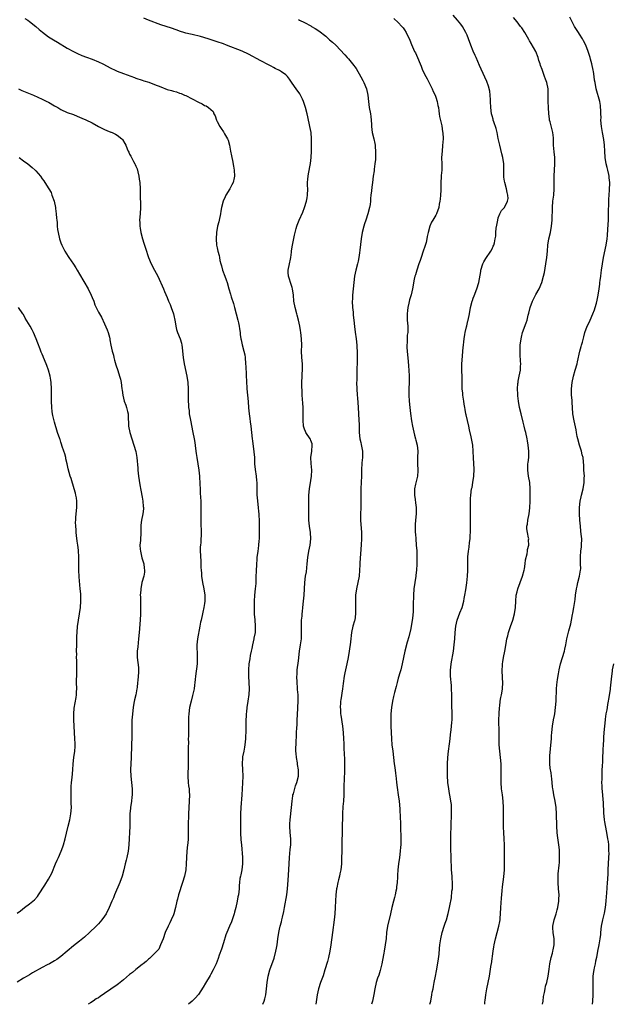
# Model space of a CAD drawing. Units: inches. Extents: x 2628000 to 2631000, y 1449000 to 1452000.
# Drawn here: x 2628632 to 2628822, y 1449000 to 1449315 of the extents above; entities that cross this region are included whole.
import ezdxf

# ---------------------------------------------------------------- set-up
doc = ezdxf.new("R2010")
doc.units = ezdxf.units.IN
doc.header["$MEASUREMENT"] = 0
doc.layers.add('LD26281449_10ft', color=80, linetype='Continuous')

msp = doc.modelspace()

# ---------------------------------------------------------------- linework, layer by layer
at = {"layer": 'LD26281449_10ft'}
for points, elevation in [([(2628633.5, 1449315.5), (2628634.37, 1449315), (2628635, 1449314.57), (2628637, 1449312.94), (2628638.02, 1449312.02), (2628639.09, 1449311.09), (2628641, 1449309.69), (2628642.64, 1449308.64), (2628643.91, 1449307.91), (2628647, 1449306.06), (2628649, 1449304.96), (2628650.32, 1449304.32), (2628651.72, 1449303.72), (2628653.17, 1449303.17), (2628655, 1449302.5), (2628657, 1449301.66), (2628658.41, 1449301), (2628661, 1449299.66), (2628662.38, 1449299), (2628663, 1449298.71), (2628665, 1449297.88), (2628668.59, 1449296.59), (2628669, 1449296.43), (2628671, 1449295.73), (2628671.57, 1449295.57), (2628673.1, 1449295.1), (2628675, 1449294.43), (2628677, 1449293.59), (2628679, 1449292.82), (2628680.43, 1449292.43), (2628681, 1449292.21), (2628682.02, 1449292.02), (2628683, 1449291.61), (2628683.5, 1449291.5), (2628684.59, 1449291), (2628685, 1449290.84), (2628687, 1449289.82), (2628689, 1449288.71), (2628690.17, 1449288.17), (2628691, 1449287.67), (2628691.52, 1449287.52), (2628692.29, 1449287), (2628693.75, 1449285.75), (2628694, 1449285), (2628694.38, 1449284.38), (2628694.81, 1449283), (2628695, 1449282.6), (2628695.84, 1449281), (2628696.28, 1449280.28), (2628697, 1449279.23), (2628697.19, 1449279), (2628697.38, 1449278.62), (2628698.33, 1449277), (2628698.53, 1449276.53), (2628698.91, 1449275), (2628699.32, 1449273), (2628699.59, 1449271.59), (2628699.73, 1449271), (2628699.91, 1449270.09), (2628700.23, 1449268.23), (2628700.47, 1449267), (2628700.6, 1449265), (2628700.48, 1449264.48), (2628700.09, 1449263), (2628699.69, 1449262.31), (2628699.04, 1449261), (2628697.82, 1449259), (2628697.53, 1449258.47), (2628696.98, 1449257.02), (2628696.45, 1449255), (2628696.17, 1449253.83), (2628696.03, 1449253), (2628695.61, 1449251), (2628695.53, 1449250.47), (2628695.16, 1449249), (2628694.8, 1449247), (2628694.67, 1449245), (2628694.82, 1449243), (2628695, 1449242.13), (2628695.26, 1449241), (2628695.66, 1449239.66), (2628695.75, 1449239), (2628695.91, 1449238.09), (2628696.18, 1449237), (2628696.38, 1449236.38), (2628696.74, 1449235), (2628697.5, 1449233), (2628697.9, 1449231.9), (2628698.18, 1449231), (2628698.77, 1449229), (2628699.31, 1449227.31), (2628699.52, 1449226.48), (2628700.28, 1449224.28), (2628700.6, 1449223), (2628701.65, 1449219), (2628701.87, 1449218.13), (2628702.1, 1449217), (2628702.17, 1449216.17), (2628702.4, 1449215), (2628702.41, 1449214.41), (2628702.62, 1449213), (2628702.65, 1449212.65), (2628703.02, 1449211.02), (2628703.6, 1449209), (2628703.85, 1449207.85), (2628703.97, 1449207), (2628704.12, 1449205), (2628704.14, 1449204.14), (2628704.39, 1449199), (2628704.51, 1449197.49), (2628704.53, 1449197), (2628704.91, 1449192.91), (2628705.05, 1449190.95), (2628705.23, 1449189), (2628705.45, 1449187.45), (2628705.56, 1449186.44), (2628705.76, 1449185), (2628706.22, 1449181), (2628706.33, 1449180.33), (2628706.8, 1449176.8), (2628706.92, 1449175), (2628706.99, 1449172.99), (2628707.15, 1449171.15), (2628707.49, 1449169), (2628707.63, 1449167.63), (2628707.72, 1449167), (2628707.7, 1449166.3), (2628707.74, 1449163.74), (2628707.72, 1449163), (2628707.78, 1449162.22), (2628707.89, 1449161), (2628708.14, 1449159), (2628708.25, 1449157.75), (2628708.35, 1449157), (2628708.4, 1449156.4), (2628708.44, 1449155), (2628708.47, 1449153), (2628708.45, 1449152.45), (2628708.47, 1449151), (2628708.46, 1449149.54), (2628708.42, 1449149), (2628708.34, 1449148.34), (2628708.27, 1449147), (2628708.13, 1449145.87), (2628708.01, 1449145), (2628707.76, 1449143), (2628707.7, 1449142.3), (2628707.61, 1449141), (2628707.47, 1449138.53), (2628707.44, 1449137), (2628707.43, 1449135.43), (2628707.39, 1449135), (2628707.34, 1449134.66), (2628707.2, 1449133), (2628706.95, 1449131), (2628706.83, 1449129), (2628706.82, 1449127), (2628706.9, 1449124.9), (2628707.08, 1449123.08), (2628707.22, 1449121), (2628707.14, 1449119.14), (2628707.13, 1449119), (2628706.8, 1449117.2), (2628706.77, 1449117), (2628706.31, 1449115), (2628706.12, 1449113.88), (2628705.89, 1449113), (2628705.62, 1449111.62), (2628705.43, 1449110.57), (2628705.18, 1449109), (2628705.01, 1449107), (2628705.05, 1449105), (2628705.18, 1449103), (2628705.22, 1449101), (2628705.11, 1449099.11), (2628704.85, 1449097), (2628704.55, 1449095), (2628704.4, 1449093.6), (2628704.32, 1449093), (2628704.27, 1449092.27), (2628704.24, 1449091), (2628704.22, 1449088.22), (2628704.16, 1449087), (2628704.08, 1449085.92), (2628704.05, 1449085), (2628703.85, 1449083), (2628703.74, 1449082.26), (2628703.5, 1449081), (2628703.17, 1449079.17), (2628703.13, 1449078.87), (2628703.05, 1449077), (2628703.15, 1449075.15), (2628703.2, 1449073), (2628703.11, 1449070.89), (2628702.86, 1449067), (2628702.57, 1449063), (2628702.49, 1449061), (2628702.46, 1449059), (2628702.46, 1449057), (2628702.49, 1449055), (2628702.53, 1449054.53), (2628702.6, 1449053), (2628702.64, 1449052.64), (2628702.76, 1449051), (2628703.14, 1449047), (2628703.16, 1449045), (2628702.9, 1449043), (2628702.61, 1449041.39), (2628702.48, 1449041), (2628702.3, 1449040.3), (2628702.18, 1449039), (2628702.04, 1449038.04), (2628702.08, 1449037), (2628701.96, 1449035.96), (2628701.87, 1449035), (2628701.64, 1449034.36), (2628701.4, 1449033), (2628700.94, 1449031), (2628700.52, 1449029.48), (2628700.44, 1449029), (2628699.8, 1449027), (2628699.58, 1449026.42), (2628699, 1449025), (2628698.13, 1449023), (2628697.8, 1449022.2), (2628697, 1449019.67), (2628696.38, 1449017.62), (2628695.68, 1449015.68), (2628695.36, 1449014.64), (2628694.7, 1449013), (2628693.74, 1449011), (2628693, 1449009.68), (2628692.77, 1449009.23), (2628691.25, 1449006.75), (2628690.52, 1449005.48), (2628689, 1449003.11), (2628688.02, 1449001.98), (2628687, 1449001), (2628685.85, 1449000)], 10220), ([(2628709.66, 1449000), (2628710.02, 1449001), (2628710.23, 1449001.77), (2628710.55, 1449003), (2628710.81, 1449005), (2628711.01, 1449007), (2628711.34, 1449009), (2628711.9, 1449011), (2628713.21, 1449014.79), (2628713.81, 1449017), (2628714.02, 1449017.98), (2628714.2, 1449019), (2628714.47, 1449021), (2628714.78, 1449023), (2628715, 1449024.08), (2628715.22, 1449025), (2628715.61, 1449026.39), (2628715.74, 1449027), (2628715.91, 1449027.91), (2628716.32, 1449029.68), (2628716.53, 1449031), (2628717.27, 1449035), (2628717.52, 1449037), (2628717.7, 1449039.7), (2628717.95, 1449043), (2628718.15, 1449047), (2628718.3, 1449048.3), (2628718.41, 1449049.59), (2628718.6, 1449051), (2628718.59, 1449053), (2628718.37, 1449055), (2628718.24, 1449057), (2628718.29, 1449057.71), (2628718.33, 1449059), (2628718.8, 1449063), (2628718.99, 1449065.01), (2628719.22, 1449066.77), (2628719.27, 1449067), (2628719.41, 1449067.41), (2628720.05, 1449069.95), (2628720.5, 1449071), (2628721, 1449073), (2628721.05, 1449075), (2628720.74, 1449076.74), (2628720.71, 1449077.29), (2628720.38, 1449079), (2628720.25, 1449080.25), (2628720.24, 1449081), (2628720.31, 1449084.31), (2628720.38, 1449085.62), (2628720.42, 1449087), (2628720.48, 1449088.48), (2628720.58, 1449089.42), (2628720.64, 1449091), (2628720.68, 1449092.68), (2628720.91, 1449097.09), (2628720.91, 1449099), (2628720.78, 1449100.78), (2628720.76, 1449101.24), (2628720.62, 1449103), (2628720.56, 1449105), (2628720.58, 1449105.42), (2628720.67, 1449107), (2628721, 1449109.96), (2628721.4, 1449113), (2628721.72, 1449115), (2628721.96, 1449117), (2628722.06, 1449120.06), (2628721.99, 1449122.01), (2628722.05, 1449123), (2628722.19, 1449124.19), (2628722.23, 1449125), (2628722.31, 1449125.69), (2628722.48, 1449127), (2628722.68, 1449129), (2628722.82, 1449131), (2628723.04, 1449135.04), (2628723.28, 1449137), (2628723.56, 1449138.44), (2628723.68, 1449139.68), (2628723.83, 1449141), (2628724, 1449143), (2628724.33, 1449145), (2628724.77, 1449147), (2628725.01, 1449149), (2628724.89, 1449151), (2628724.59, 1449153), (2628724.4, 1449155), (2628724.38, 1449156.38), (2628724.31, 1449157.69), (2628724.35, 1449160.35), (2628724.33, 1449161), (2628724.32, 1449161.68), (2628724.39, 1449163), (2628724.58, 1449165), (2628725, 1449167.69), (2628725.19, 1449169), (2628725.27, 1449171), (2628725.07, 1449173.07), (2628725.02, 1449175), (2628725.36, 1449177), (2628725.47, 1449179), (2628725.38, 1449179.38), (2628725, 1449180.46), (2628724.84, 1449180.84), (2628724.76, 1449181), (2628723.44, 1449183), (2628723.3, 1449183.3), (2628723, 1449184.08), (2628722.76, 1449184.76), (2628722.7, 1449185), (2628722.52, 1449187), (2628722.53, 1449188.53), (2628722.5, 1449189.5), (2628722.49, 1449191), (2628722.42, 1449192.42), (2628722.32, 1449193.68), (2628722.25, 1449195), (2628722.22, 1449196.22), (2628722.15, 1449197.85), (2628722.14, 1449199), (2628722.18, 1449201), (2628722.24, 1449201.76), (2628722.3, 1449203), (2628722.29, 1449204.29), (2628722.3, 1449205), (2628722.15, 1449207), (2628722.05, 1449209), (2628722.08, 1449211), (2628722.05, 1449213), (2628721.8, 1449215), (2628721.66, 1449215.66), (2628721.44, 1449217), (2628721.07, 1449218.93), (2628720.61, 1449220.61), (2628720.53, 1449221), (2628719.94, 1449223), (2628719.57, 1449225), (2628719.44, 1449227), (2628719.14, 1449229), (2628719, 1449229.45), (2628718.45, 1449231), (2628718.12, 1449232.12), (2628717.81, 1449233), (2628717.73, 1449234.27), (2628717.72, 1449235), (2628718.16, 1449237), (2628718.45, 1449238.45), (2628718.59, 1449239), (2628718.76, 1449240.76), (2628718.83, 1449241.17), (2628719.08, 1449243), (2628719.79, 1449246.21), (2628720.33, 1449248.33), (2628720.47, 1449249), (2628720.58, 1449249.42), (2628721.21, 1449251), (2628722.42, 1449253.58), (2628723.02, 1449254.98), (2628723.65, 1449257), (2628723.86, 1449258.14), (2628723.98, 1449259), (2628724, 1449261), (2628723.95, 1449262.05), (2628723.95, 1449263), (2628724.06, 1449264.06), (2628724.11, 1449265), (2628724.23, 1449265.77), (2628724.92, 1449269.08), (2628725.14, 1449271), (2628725.18, 1449273), (2628725.18, 1449275.18), (2628725.21, 1449277), (2628725.08, 1449279), (2628724.69, 1449281), (2628724.01, 1449284.01), (2628723.82, 1449285), (2628723.31, 1449287), (2628723, 1449288.02), (2628722.64, 1449289), (2628722.3, 1449289.7), (2628721.72, 1449291), (2628721.45, 1449291.45), (2628720.34, 1449293), (2628719, 1449294.78), (2628718.15, 1449296.15), (2628717.49, 1449297), (2628717, 1449297.5), (2628715.57, 1449298.43), (2628715, 1449298.83), (2628713.55, 1449299.55), (2628713, 1449299.84), (2628712.26, 1449300.26), (2628710.77, 1449301), (2628709.67, 1449301.67), (2628709, 1449301.99), (2628705, 1449304.08), (2628703, 1449305.02), (2628698.05, 1449307), (2628697, 1449307.39), (2628695, 1449308.07), (2628692.09, 1449309), (2628689.71, 1449309.71), (2628687, 1449310.36), (2628686.46, 1449310.46), (2628685, 1449310.82), (2628684.34, 1449311), (2628683.31, 1449311.31), (2628681.84, 1449311.84), (2628680.38, 1449312.38), (2628677, 1449313.51), (2628673.01, 1449315), (2628671.58, 1449315.58)], 10210), ([(2628721, 1449315.21), (2628721.39, 1449315), (2628723, 1449314.23), (2628725, 1449313.12), (2628725.18, 1449313), (2628726.35, 1449312.35), (2628727.57, 1449311.57), (2628729.83, 1449309.83), (2628731, 1449308.73), (2628731.97, 1449307.97), (2628733, 1449306.95), (2628735.9, 1449303.9), (2628736.65, 1449303), (2628737, 1449302.62), (2628738.35, 1449301), (2628739.47, 1449299.47), (2628741, 1449296.88), (2628741.67, 1449295.67), (2628742.01, 1449295), (2628742.84, 1449293), (2628743.26, 1449291), (2628743.44, 1449289), (2628743.69, 1449287), (2628744.06, 1449285), (2628744.16, 1449284.16), (2628744.33, 1449283), (2628744.41, 1449281.59), (2628744.41, 1449281), (2628744.64, 1449279), (2628745.17, 1449277), (2628745.53, 1449275.53), (2628745.58, 1449275), (2628745.59, 1449274.41), (2628745.7, 1449273), (2628745.66, 1449270.34), (2628745.51, 1449269), (2628745.24, 1449267.24), (2628745.22, 1449266.78), (2628744.95, 1449265), (2628744.71, 1449263), (2628744.49, 1449261.51), (2628744.39, 1449260.39), (2628744.21, 1449259), (2628744.11, 1449257.89), (2628744.06, 1449257), (2628743.95, 1449255.95), (2628743.8, 1449255), (2628743.28, 1449253), (2628742.6, 1449251), (2628742.21, 1449249.79), (2628741.93, 1449249), (2628741.43, 1449247), (2628741.11, 1449245), (2628740.64, 1449241.36), (2628740.56, 1449240.56), (2628740.34, 1449239), (2628740.1, 1449237.9), (2628739.93, 1449237), (2628739.41, 1449235), (2628739.01, 1449233), (2628738.36, 1449227), (2628738.28, 1449225.72), (2628738.26, 1449225), (2628738.34, 1449223), (2628738.51, 1449221.49), (2628738.59, 1449220.59), (2628738.76, 1449219), (2628738.95, 1449216.95), (2628739.17, 1449215.17), (2628739.51, 1449213), (2628739.73, 1449211), (2628739.74, 1449210.26), (2628739.79, 1449209), (2628739.68, 1449199.68), (2628739.66, 1449199), (2628739.68, 1449197), (2628739.79, 1449195), (2628739.89, 1449194.11), (2628740.17, 1449191), (2628740.3, 1449189), (2628740.41, 1449187), (2628740.46, 1449185.54), (2628740.48, 1449183), (2628740.66, 1449181), (2628741, 1449179.76), (2628741.14, 1449179.14), (2628741.56, 1449177), (2628741.54, 1449175.54), (2628741.56, 1449175), (2628741.33, 1449173.33), (2628741.16, 1449171), (2628741.16, 1449169), (2628741.12, 1449167.12), (2628741.02, 1449165), (2628740.99, 1449163), (2628741, 1449161), (2628740.96, 1449159), (2628740.9, 1449156.9), (2628740.92, 1449155), (2628741.16, 1449151), (2628741.18, 1449149), (2628741.09, 1449147.09), (2628740.69, 1449141.31), (2628740.67, 1449140.67), (2628740.6, 1449139), (2628740.42, 1449137), (2628740.02, 1449135), (2628739.56, 1449133), (2628739.29, 1449131), (2628739.24, 1449129), (2628739.31, 1449127), (2628739.33, 1449125), (2628739.06, 1449123), (2628739, 1449122.76), (2628738.48, 1449121), (2628738.02, 1449119), (2628737.93, 1449118.07), (2628737.8, 1449117), (2628737.62, 1449115), (2628737.51, 1449114.49), (2628737.31, 1449113), (2628736.96, 1449111), (2628736.56, 1449109), (2628735.91, 1449106.09), (2628735.71, 1449105), (2628735.34, 1449102.66), (2628735.11, 1449101), (2628734.55, 1449097.45), (2628734.5, 1449097), (2628734.5, 1449096.5), (2628734.4, 1449095), (2628734.45, 1449094.45), (2628734.54, 1449093), (2628734.59, 1449092.59), (2628735.13, 1449089), (2628735.35, 1449087), (2628735.46, 1449085), (2628735.51, 1449083.51), (2628735.58, 1449082.42), (2628735.66, 1449079.66), (2628735.72, 1449079), (2628735.76, 1449078.24), (2628735.78, 1449077), (2628735.74, 1449075), (2628735.62, 1449071.62), (2628735.61, 1449070.39), (2628735.52, 1449067), (2628735.41, 1449065), (2628735.27, 1449063.27), (2628735.13, 1449061), (2628734.97, 1449051), (2628734.89, 1449048.89), (2628734.83, 1449046.83), (2628734.79, 1449045), (2628734.57, 1449043), (2628734.26, 1449041.74), (2628734.12, 1449041), (2628733.86, 1449039.86), (2628733.62, 1449039), (2628733.32, 1449037.32), (2628733.25, 1449037), (2628733.04, 1449035), (2628732.91, 1449033.09), (2628732.81, 1449031), (2628732.68, 1449029), (2628732.46, 1449027), (2628731.92, 1449023), (2628731.43, 1449019), (2628731.12, 1449017), (2628730.67, 1449015), (2628730.31, 1449013.69), (2628729.52, 1449011), (2628728.91, 1449009.09), (2628728.14, 1449007), (2628727.48, 1449005), (2628727.01, 1449002.99), (2628726.57, 1449000)], 10200), ([(2628751.56, 1449315.56), (2628753, 1449314.25), (2628754.13, 1449313), (2628754.53, 1449312.53), (2628755, 1449311.91), (2628755.55, 1449311), (2628756.63, 1449308.63), (2628757.2, 1449307.2), (2628758.21, 1449305), (2628758.48, 1449304.48), (2628759.13, 1449303), (2628759.95, 1449301), (2628760.27, 1449300.27), (2628760.79, 1449299), (2628761.81, 1449297), (2628762.24, 1449296.24), (2628763, 1449294.75), (2628763.84, 1449293), (2628764.18, 1449292.18), (2628764.75, 1449291), (2628765, 1449290.3), (2628765.41, 1449289), (2628765.65, 1449287.65), (2628765.81, 1449287), (2628765.92, 1449285.92), (2628766.11, 1449285), (2628766.2, 1449284.2), (2628766.89, 1449281.11), (2628767.19, 1449279.19), (2628767.23, 1449279), (2628767.31, 1449277), (2628767.18, 1449274.82), (2628766.99, 1449273), (2628766.87, 1449271), (2628766.91, 1449268.91), (2628766.88, 1449267), (2628766.73, 1449265.27), (2628766.63, 1449262.64), (2628766.62, 1449261), (2628766.58, 1449260.58), (2628766.47, 1449259), (2628766.34, 1449257.66), (2628766.25, 1449257), (2628766.08, 1449256.08), (2628765.92, 1449255), (2628765.21, 1449253), (2628765, 1449252.61), (2628764, 1449251), (2628763.63, 1449250.37), (2628763.04, 1449249), (2628762.56, 1449247), (2628762.23, 1449245.77), (2628762.14, 1449245), (2628761.86, 1449243.86), (2628761.49, 1449242.51), (2628760.98, 1449241.02), (2628760.26, 1449239), (2628759.95, 1449238.05), (2628759.54, 1449237), (2628758.89, 1449235), (2628758.49, 1449233.51), (2628758.32, 1449233), (2628758.09, 1449232.09), (2628757.49, 1449229), (2628757.06, 1449227.06), (2628756.58, 1449225.42), (2628756.36, 1449224.36), (2628756.03, 1449223), (2628755.95, 1449222.05), (2628755.81, 1449221), (2628755.8, 1449219.8), (2628755.86, 1449219), (2628755.96, 1449218.04), (2628756.02, 1449217), (2628756.03, 1449216.03), (2628756, 1449215), (2628755.85, 1449214.15), (2628755.8, 1449213), (2628755.8, 1449211.8), (2628755.72, 1449211), (2628755.75, 1449210.25), (2628755.91, 1449207.91), (2628756.15, 1449205.85), (2628756.25, 1449204.25), (2628756.36, 1449203), (2628756.45, 1449201), (2628756.46, 1449200.46), (2628756.44, 1449199), (2628756.4, 1449197), (2628756.4, 1449195), (2628756.48, 1449193), (2628756.65, 1449191), (2628756.9, 1449189.1), (2628757.25, 1449186.75), (2628757.56, 1449185), (2628758.15, 1449182.15), (2628758.48, 1449181), (2628758.56, 1449180.56), (2628759.05, 1449179), (2628759.24, 1449177), (2628759.09, 1449175), (2628759.1, 1449173), (2628759.29, 1449171), (2628759.25, 1449170.75), (2628759.12, 1449169), (2628758.48, 1449166.48), (2628758.18, 1449165), (2628758.14, 1449164.14), (2628758.18, 1449163), (2628758.44, 1449161.56), (2628758.54, 1449160.54), (2628758.76, 1449159), (2628758.74, 1449157), (2628758.53, 1449155), (2628758.41, 1449153.59), (2628758.38, 1449153), (2628758.41, 1449152.41), (2628758.41, 1449151), (2628758.47, 1449150.47), (2628758.56, 1449149), (2628758.75, 1449147), (2628758.89, 1449145.11), (2628758.94, 1449142.94), (2628758.9, 1449140.9), (2628758.8, 1449139), (2628758.62, 1449137.38), (2628758.59, 1449137), (2628758.25, 1449135), (2628757.96, 1449133), (2628757.86, 1449131), (2628757.8, 1449127.8), (2628757.72, 1449125.72), (2628757.53, 1449123.53), (2628757.14, 1449121), (2628757, 1449120.26), (2628756.37, 1449117.63), (2628755.88, 1449115.88), (2628755.11, 1449113), (2628754.67, 1449111), (2628754.27, 1449109), (2628754, 1449108), (2628753.77, 1449107), (2628753.61, 1449106.39), (2628753, 1449104.43), (2628752.6, 1449103), (2628752.26, 1449101.74), (2628751.76, 1449099.76), (2628751.44, 1449098.56), (2628751.12, 1449097), (2628750.81, 1449095), (2628750.65, 1449093), (2628750.59, 1449090.59), (2628750.6, 1449089), (2628750.68, 1449087), (2628750.8, 1449085), (2628750.97, 1449083), (2628751.22, 1449081), (2628751.68, 1449077), (2628751.83, 1449075.83), (2628752.05, 1449073.95), (2628752.27, 1449072.27), (2628752.43, 1449071), (2628752.65, 1449069.35), (2628753, 1449067), (2628753.26, 1449065), (2628753.44, 1449062.56), (2628753.56, 1449059.56), (2628753.68, 1449058.32), (2628753.71, 1449057), (2628753.7, 1449055.7), (2628753.77, 1449054.23), (2628753.75, 1449051.75), (2628753.76, 1449051), (2628753.72, 1449050.28), (2628753.64, 1449049), (2628753.36, 1449047), (2628753.03, 1449045), (2628752.81, 1449043), (2628752.71, 1449041.29), (2628752.72, 1449040.72), (2628752.63, 1449039), (2628752.44, 1449037.56), (2628752.39, 1449037), (2628752.21, 1449036.21), (2628751.97, 1449035), (2628751.78, 1449034.22), (2628751.41, 1449033), (2628750.88, 1449031), (2628750.45, 1449029), (2628749.51, 1449025), (2628749.23, 1449023), (2628749.1, 1449021.1), (2628748.84, 1449019), (2628748.44, 1449017), (2628748.33, 1449016.33), (2628747.9, 1449014.1), (2628747.73, 1449013), (2628747.2, 1449010.8), (2628746.72, 1449009.28), (2628746.38, 1449008.38), (2628745.94, 1449007), (2628745.48, 1449005), (2628745.15, 1449003.15), (2628744.7, 1449001), (2628744.45, 1449000)], 10190), ([(2628763.12, 1449000), (2628763.36, 1449001), (2628763.74, 1449003), (2628763.88, 1449003.88), (2628764.1, 1449005), (2628764.28, 1449005.72), (2628764.5, 1449007), (2628764.95, 1449009.05), (2628765.27, 1449010.73), (2628765.76, 1449013.76), (2628766.04, 1449016.04), (2628766.18, 1449017.82), (2628766.32, 1449019), (2628766.61, 1449021), (2628767.04, 1449023), (2628767.69, 1449025), (2628768.03, 1449025.97), (2628768.38, 1449027), (2628768.97, 1449029.03), (2628769.41, 1449031), (2628769.47, 1449031.47), (2628769.97, 1449034.03), (2628770.17, 1449036.17), (2628770.31, 1449037), (2628770.37, 1449037.63), (2628770.36, 1449039), (2628770.24, 1449040.24), (2628770.23, 1449041), (2628770.07, 1449043), (2628770.05, 1449044.05), (2628769.91, 1449046.09), (2628769.9, 1449047.9), (2628769.83, 1449049), (2628769.78, 1449051), (2628769.79, 1449051.79), (2628769.79, 1449054.21), (2628769.86, 1449057), (2628769.93, 1449058.07), (2628769.99, 1449059.99), (2628770.07, 1449061), (2628770.06, 1449063), (2628769.97, 1449063.97), (2628769.85, 1449065), (2628769.58, 1449066.42), (2628769.43, 1449067.43), (2628769.13, 1449069), (2628768.89, 1449071), (2628768.78, 1449073.22), (2628768.78, 1449075), (2628768.79, 1449077), (2628768.87, 1449079), (2628769.06, 1449081), (2628769.37, 1449083.37), (2628769.56, 1449085), (2628769.68, 1449086.32), (2628769.88, 1449087.88), (2628770, 1449089), (2628770.15, 1449090.15), (2628770.23, 1449091), (2628770.26, 1449093), (2628770.23, 1449093.77), (2628770.14, 1449095), (2628770.1, 1449096.1), (2628770.09, 1449097), (2628770.11, 1449099), (2628770.05, 1449101), (2628769.97, 1449102.03), (2628769.71, 1449105), (2628769.7, 1449107), (2628769.78, 1449107.78), (2628769.92, 1449109), (2628770.62, 1449113), (2628770.88, 1449115), (2628771.07, 1449117), (2628771.23, 1449119), (2628771.44, 1449121), (2628771.86, 1449123), (2628772.7, 1449125.3), (2628773.4, 1449127), (2628773.97, 1449129), (2628774.1, 1449129.9), (2628774.34, 1449131), (2628774.61, 1449132.61), (2628774.9, 1449134.9), (2628775.09, 1449137), (2628775.2, 1449138.8), (2628775.2, 1449139.2), (2628775.23, 1449141), (2628775.25, 1449143), (2628775.27, 1449143.27), (2628775.43, 1449145), (2628775.67, 1449146.33), (2628775.82, 1449147.82), (2628775.97, 1449149), (2628776.13, 1449152.13), (2628776.13, 1449153), (2628776.1, 1449153.9), (2628776.14, 1449155), (2628776.14, 1449156.14), (2628776.08, 1449157.92), (2628776.09, 1449159), (2628776.14, 1449160.14), (2628776.12, 1449161), (2628776.13, 1449161.87), (2628776.2, 1449163), (2628776.47, 1449165), (2628776.59, 1449165.41), (2628776.9, 1449167), (2628777.21, 1449169), (2628777.27, 1449171.27), (2628777.05, 1449174.95), (2628776.99, 1449177), (2628776.83, 1449179), (2628776.56, 1449180.56), (2628776.33, 1449181.67), (2628775.82, 1449183.82), (2628775.6, 1449185), (2628775.18, 1449186.82), (2628774.7, 1449188.7), (2628774.66, 1449189), (2628774.38, 1449190.38), (2628774.31, 1449191), (2628774.12, 1449192.12), (2628774.02, 1449193), (2628773.7, 1449195), (2628773.63, 1449195.63), (2628773.44, 1449197), (2628773.44, 1449197.44), (2628773.39, 1449199), (2628773.41, 1449201), (2628773.37, 1449202.63), (2628773.38, 1449205), (2628773.49, 1449207.49), (2628773.63, 1449209), (2628773.78, 1449210.22), (2628773.86, 1449211), (2628774, 1449212), (2628774.12, 1449213), (2628774.34, 1449214.34), (2628774.42, 1449215), (2628774.83, 1449216.83), (2628774.88, 1449217.12), (2628775.3, 1449218.7), (2628775.4, 1449219), (2628775.79, 1449221), (2628776.1, 1449223), (2628776.61, 1449225), (2628776.71, 1449225.29), (2628777, 1449226.04), (2628777.25, 1449226.75), (2628778.14, 1449229), (2628778.79, 1449231), (2628779, 1449232.16), (2628779.41, 1449234.59), (2628779.45, 1449235), (2628780.1, 1449237), (2628780.41, 1449237.59), (2628781, 1449238.66), (2628782.61, 1449241), (2628783, 1449241.84), (2628783.4, 1449242.6), (2628783.59, 1449243), (2628783.73, 1449243.73), (2628784.02, 1449245), (2628784.16, 1449245.84), (2628784.25, 1449247), (2628784.37, 1449248.37), (2628784.58, 1449249.42), (2628784.83, 1449251), (2628785, 1449251.67), (2628785.5, 1449253), (2628785.99, 1449254.01), (2628787, 1449255), (2628787.98, 1449257), (2628788.13, 1449257.87), (2628788.04, 1449259), (2628787.8, 1449259.8), (2628787.61, 1449261), (2628787.06, 1449263), (2628787, 1449263.46), (2628786.77, 1449264.77), (2628786.75, 1449265), (2628786.77, 1449265.23), (2628786.78, 1449267), (2628786.72, 1449268.72), (2628786.73, 1449269), (2628786.43, 1449271), (2628786.17, 1449272.17), (2628785.46, 1449275), (2628785, 1449277.14), (2628784.63, 1449279), (2628784.31, 1449280.31), (2628783.55, 1449282.45), (2628783.39, 1449283), (2628783.32, 1449283.32), (2628783, 1449284.38), (2628782.84, 1449285), (2628782.6, 1449287), (2628782.54, 1449289), (2628782.49, 1449289.51), (2628782.44, 1449291), (2628782.3, 1449292.3), (2628781.89, 1449293.89), (2628781.34, 1449295.34), (2628780.74, 1449296.74), (2628779, 1449300.5), (2628777.93, 1449303), (2628777.63, 1449303.63), (2628777, 1449305.04), (2628776.22, 1449307), (2628775.47, 1449309), (2628775, 1449310.15), (2628774.63, 1449311), (2628773.49, 1449313), (2628773, 1449313.68), (2628771.96, 1449315), (2628770.59, 1449316.59)], 10180), ([(2628780.69, 1449000), (2628780.74, 1449000.74), (2628780.76, 1449001.24), (2628780.97, 1449003), (2628781.33, 1449005), (2628781.76, 1449007), (2628782.13, 1449009), (2628782.29, 1449009.71), (2628782.75, 1449012.75), (2628782.8, 1449013), (2628783.37, 1449017), (2628783.62, 1449018.38), (2628783.71, 1449019), (2628784.13, 1449021), (2628784.63, 1449023), (2628785.17, 1449025), (2628785.48, 1449026.52), (2628785.55, 1449027), (2628785.58, 1449027.58), (2628785.73, 1449029), (2628785.83, 1449031), (2628786.03, 1449033.97), (2628786.27, 1449036.27), (2628786.36, 1449037.64), (2628786.76, 1449040.76), (2628786.98, 1449043), (2628787.02, 1449045), (2628786.98, 1449047), (2628786.97, 1449051), (2628786.88, 1449053), (2628786.75, 1449055), (2628786.69, 1449056.69), (2628786.7, 1449057.3), (2628786.65, 1449060.66), (2628786.68, 1449061.32), (2628786.64, 1449063), (2628786.54, 1449065), (2628786.31, 1449067), (2628786.03, 1449069), (2628785.88, 1449071), (2628785.88, 1449073), (2628785.91, 1449075.91), (2628785.88, 1449077), (2628785.72, 1449079), (2628785.46, 1449081), (2628785.29, 1449083), (2628785.29, 1449085), (2628785.32, 1449087), (2628785.21, 1449091), (2628785.24, 1449093), (2628785.38, 1449095), (2628785.45, 1449095.45), (2628785.65, 1449097), (2628785.85, 1449098.15), (2628786.04, 1449099), (2628786.25, 1449100.25), (2628786.35, 1449101), (2628786.42, 1449103), (2628786.35, 1449104.35), (2628786.28, 1449107), (2628786.37, 1449108.37), (2628786.37, 1449109), (2628786.42, 1449109.58), (2628786.66, 1449111), (2628787.04, 1449113), (2628787.48, 1449115.48), (2628787.78, 1449117), (2628788.05, 1449117.95), (2628788.28, 1449119), (2628788.91, 1449120.91), (2628789.65, 1449123), (2628790.23, 1449125), (2628790.53, 1449127), (2628790.61, 1449129), (2628790.76, 1449131), (2628791, 1449131.98), (2628791.26, 1449133), (2628792.03, 1449135), (2628792.74, 1449137), (2628793.28, 1449139), (2628793.36, 1449139.36), (2628793.63, 1449141), (2628793.73, 1449142.27), (2628794.21, 1449144.21), (2628794.3, 1449145), (2628794.39, 1449145.61), (2628794.74, 1449147), (2628794.7, 1449148.7), (2628794.72, 1449149), (2628794.7, 1449149.3), (2628794.32, 1449151), (2628794.16, 1449152.16), (2628794.16, 1449153), (2628794.3, 1449153.7), (2628794.47, 1449155), (2628794.91, 1449157), (2628795.1, 1449158.9), (2628795.15, 1449161), (2628795.23, 1449163.23), (2628795.23, 1449165), (2628795.04, 1449167), (2628794.68, 1449169), (2628794.4, 1449171), (2628794.45, 1449172.45), (2628794.49, 1449173), (2628794.56, 1449173.44), (2628794.75, 1449175), (2628794.8, 1449177), (2628794.61, 1449179), (2628794.39, 1449180.39), (2628794.27, 1449181), (2628793.82, 1449183), (2628793.63, 1449183.63), (2628793.32, 1449185), (2628793, 1449186.27), (2628792.27, 1449189), (2628791.82, 1449191), (2628791.5, 1449193), (2628791.29, 1449194.71), (2628791.27, 1449195), (2628791.27, 1449195.27), (2628791.17, 1449197), (2628791.28, 1449198.72), (2628791.32, 1449199), (2628791.41, 1449199.41), (2628791.69, 1449201), (2628792.06, 1449203), (2628792.11, 1449204.11), (2628792.18, 1449205), (2628792.14, 1449205.86), (2628791.99, 1449207.99), (2628791.96, 1449209), (2628792.05, 1449211), (2628792.32, 1449213), (2628792.43, 1449213.57), (2628792.79, 1449215), (2628793.88, 1449218.12), (2628794.2, 1449219), (2628794.58, 1449220.58), (2628794.77, 1449221.23), (2628795.2, 1449223), (2628795.95, 1449225), (2628796.28, 1449225.72), (2628797, 1449227.15), (2628798.04, 1449229), (2628798.93, 1449231), (2628799.49, 1449233), (2628799.76, 1449234.24), (2628800.26, 1449237), (2628800.55, 1449239), (2628800.73, 1449241), (2628800.87, 1449243), (2628801.19, 1449245), (2628801.67, 1449247), (2628802.07, 1449249), (2628802.26, 1449251), (2628802.27, 1449252.27), (2628802.31, 1449253.69), (2628802.33, 1449255), (2628802.49, 1449257), (2628802.75, 1449259), (2628802.93, 1449261), (2628802.87, 1449265), (2628803.13, 1449269), (2628803.09, 1449271), (2628802.87, 1449272.87), (2628802.72, 1449275), (2628802.68, 1449277), (2628802.63, 1449277.37), (2628802.47, 1449279), (2628801.59, 1449282.41), (2628801.43, 1449283), (2628801.36, 1449283.36), (2628801.14, 1449285), (2628801.03, 1449287.03), (2628800.98, 1449288.98), (2628800.99, 1449291), (2628800.95, 1449292.95), (2628800.54, 1449295), (2628800.08, 1449296.08), (2628799.81, 1449297), (2628799, 1449299.16), (2628798.48, 1449300.48), (2628798.35, 1449301), (2628798.02, 1449302.02), (2628797.76, 1449303), (2628797, 1449305), (2628795.53, 1449307.53), (2628795, 1449308.36), (2628794.74, 1449308.74), (2628793.47, 1449311), (2628792.5, 1449312.5), (2628792.15, 1449313), (2628791, 1449314.43), (2628789.83, 1449315.83)], 10170), ([(2628799.1, 1449000), (2628799.32, 1449001), (2628799.52, 1449002.48), (2628799.81, 1449003.81), (2628799.99, 1449005), (2628800.16, 1449005.84), (2628800.51, 1449007), (2628800.99, 1449009), (2628801.27, 1449011.27), (2628801.51, 1449013), (2628801.96, 1449015), (2628802.32, 1449016.32), (2628802.49, 1449017), (2628802.54, 1449017.46), (2628802.88, 1449019), (2628802.9, 1449021), (2628802.59, 1449023), (2628802.5, 1449024.5), (2628802.5, 1449025), (2628802.9, 1449027), (2628803.52, 1449029), (2628803.79, 1449030.21), (2628804.06, 1449031), (2628804.36, 1449033), (2628804.39, 1449033.61), (2628804.43, 1449035), (2628804.31, 1449037), (2628804.15, 1449039), (2628804.15, 1449041), (2628804.21, 1449041.79), (2628804.5, 1449044.5), (2628804.57, 1449045.43), (2628804.64, 1449047), (2628804.58, 1449048.58), (2628804.6, 1449049), (2628804.57, 1449049.43), (2628804.42, 1449051), (2628803.98, 1449054.02), (2628803.85, 1449055), (2628803.73, 1449057), (2628803.65, 1449061), (2628803.5, 1449063), (2628803.21, 1449065), (2628802.79, 1449067), (2628802.55, 1449068.55), (2628802.44, 1449069), (2628802.37, 1449069.63), (2628802.26, 1449071), (2628802.13, 1449072.13), (2628802.05, 1449073), (2628801.88, 1449074.12), (2628801.61, 1449075.61), (2628801.48, 1449077), (2628801.53, 1449078.47), (2628801.5, 1449079), (2628801.54, 1449079.54), (2628801.96, 1449083.96), (2628802.01, 1449085), (2628802.04, 1449085.96), (2628802.11, 1449087), (2628802.31, 1449089), (2628802.69, 1449091), (2628803, 1449092.44), (2628803.1, 1449093), (2628803.36, 1449095), (2628803.48, 1449097), (2628803.5, 1449098.5), (2628803.62, 1449099.62), (2628803.65, 1449101), (2628803.76, 1449102.24), (2628803.98, 1449103.98), (2628804.24, 1449105.76), (2628804.44, 1449107), (2628804.9, 1449109), (2628806.18, 1449113), (2628806.32, 1449113.68), (2628806.64, 1449115), (2628806.98, 1449117), (2628807.34, 1449118.66), (2628807.54, 1449119.54), (2628807.95, 1449121), (2628808.2, 1449121.8), (2628808.39, 1449123), (2628808.74, 1449124.74), (2628808.84, 1449125.16), (2628809.2, 1449127), (2628809.56, 1449129.56), (2628809.69, 1449131), (2628809.98, 1449133), (2628810.19, 1449133.81), (2628810.46, 1449135), (2628811.03, 1449137), (2628811.35, 1449139), (2628811.37, 1449139.37), (2628811.36, 1449141), (2628811.29, 1449142.71), (2628811.3, 1449143), (2628811.35, 1449143.35), (2628811.44, 1449145), (2628811.58, 1449146.42), (2628811.66, 1449147), (2628811.69, 1449149), (2628811.57, 1449150.43), (2628811.45, 1449151.45), (2628811.3, 1449153), (2628811.14, 1449155), (2628811.03, 1449157), (2628811, 1449159), (2628811.18, 1449161), (2628811.53, 1449162.47), (2628811.62, 1449163), (2628812.15, 1449165), (2628812.53, 1449167), (2628812.53, 1449168.53), (2628812.55, 1449169), (2628812.4, 1449171), (2628812.35, 1449172.35), (2628812.13, 1449175), (2628811.89, 1449175.89), (2628811.65, 1449177), (2628811, 1449179), (2628810.41, 1449181), (2628810.25, 1449181.75), (2628810.03, 1449183), (2628809.9, 1449183.9), (2628809.25, 1449186.75), (2628808.84, 1449189), (2628808.7, 1449191), (2628808.61, 1449192.61), (2628808.59, 1449193.41), (2628808.47, 1449195), (2628808.41, 1449197), (2628808.59, 1449199), (2628809.03, 1449201), (2628809.63, 1449203), (2628810.19, 1449205), (2628810.32, 1449205.68), (2628811.1, 1449209), (2628811.51, 1449210.49), (2628811.68, 1449211), (2628811.9, 1449211.9), (2628812.36, 1449213.64), (2628812.69, 1449215), (2628813.47, 1449217), (2628813.96, 1449218.04), (2628814.43, 1449219), (2628815.3, 1449221), (2628815.77, 1449222.23), (2628816.02, 1449223), (2628816.38, 1449224.38), (2628816.67, 1449225.33), (2628816.98, 1449227), (2628817.27, 1449229), (2628817.49, 1449230.51), (2628817.53, 1449231), (2628817.63, 1449231.63), (2628817.8, 1449233), (2628817.91, 1449234.09), (2628818.07, 1449235), (2628818.35, 1449237), (2628818.7, 1449239), (2628819.56, 1449243), (2628819.88, 1449245), (2628819.97, 1449246.03), (2628820.04, 1449248.04), (2628820.22, 1449251), (2628820.27, 1449252.27), (2628820.28, 1449253), (2628820.26, 1449253.74), (2628820.35, 1449256.35), (2628820.38, 1449257.62), (2628820.54, 1449260.54), (2628820.65, 1449263), (2628820.52, 1449264.52), (2628820.5, 1449265), (2628820.4, 1449265.6), (2628820.06, 1449267), (2628819.82, 1449267.82), (2628819.55, 1449269), (2628819.21, 1449271), (2628819.06, 1449273), (2628818.95, 1449275), (2628818.74, 1449276.74), (2628818.3, 1449279), (2628817.99, 1449281), (2628817.87, 1449283), (2628817.88, 1449283.88), (2628817.84, 1449285), (2628817.77, 1449286.23), (2628817.75, 1449287), (2628817.67, 1449287.67), (2628817.45, 1449289), (2628816.34, 1449293), (2628815.96, 1449295), (2628815.83, 1449295.83), (2628815.7, 1449297), (2628815.45, 1449298.55), (2628815.36, 1449299), (2628814.89, 1449301), (2628814.48, 1449302.48), (2628814.37, 1449303), (2628813.8, 1449305), (2628813.02, 1449307), (2628812.32, 1449308.32), (2628811.95, 1449309), (2628811, 1449310.52), (2628810.67, 1449311), (2628809.43, 1449313), (2628809, 1449313.8), (2628807.93, 1449315.93)], 10160), ([(2628631.43, 1449293), (2628632.5, 1449292.5), (2628633, 1449292.28), (2628636.24, 1449291), (2628637.66, 1449290.34), (2628639, 1449289.68), (2628640.54, 1449289), (2628641, 1449288.76), (2628643, 1449287.57), (2628644, 1449287), (2628645, 1449286.36), (2628647, 1449285.47), (2628649, 1449284.74), (2628650.22, 1449284.22), (2628651, 1449283.96), (2628651.65, 1449283.65), (2628653, 1449283.1), (2628655, 1449282.07), (2628657, 1449280.96), (2628659, 1449279.95), (2628659.71, 1449279.71), (2628661, 1449279.17), (2628661.13, 1449279.13), (2628661.45, 1449279), (2628662.51, 1449278.51), (2628663, 1449278.19), (2628664.52, 1449277), (2628664.75, 1449276.75), (2628665.5, 1449275.5), (2628665.75, 1449275), (2628666.22, 1449273.78), (2628666.56, 1449273), (2628666.71, 1449272.71), (2628667, 1449272.06), (2628667.41, 1449271.41), (2628667.6, 1449271), (2628668.26, 1449269.74), (2628668.68, 1449269), (2628668.78, 1449268.78), (2628669, 1449268.2), (2628669.37, 1449267.37), (2628669.6, 1449266.4), (2628669.97, 1449265), (2628670.09, 1449264.09), (2628670.27, 1449263), (2628670.32, 1449261), (2628670.35, 1449260.35), (2628670.34, 1449259), (2628670.41, 1449257.59), (2628670.46, 1449257), (2628670.48, 1449256.48), (2628670.5, 1449255), (2628670.34, 1449253), (2628670.2, 1449251), (2628670.25, 1449250.25), (2628670.31, 1449249), (2628670.42, 1449248.42), (2628670.63, 1449247), (2628671.11, 1449245), (2628671.56, 1449243.56), (2628671.71, 1449243), (2628672.03, 1449241.97), (2628673.04, 1449239), (2628673.92, 1449237), (2628675, 1449235), (2628676.04, 1449233), (2628677.82, 1449229), (2628678.16, 1449228.16), (2628679, 1449226.19), (2628679.46, 1449225), (2628679.96, 1449223.96), (2628680.31, 1449223), (2628681.02, 1449221), (2628681.56, 1449218.44), (2628681.78, 1449217), (2628681.99, 1449215.99), (2628682.31, 1449215), (2628683.12, 1449213), (2628683.56, 1449211.56), (2628683.7, 1449211), (2628683.78, 1449210.22), (2628683.96, 1449209), (2628684.16, 1449207), (2628684.48, 1449205), (2628685.27, 1449201), (2628685.59, 1449199), (2628685.7, 1449197), (2628685.69, 1449194.31), (2628685.74, 1449193), (2628685.83, 1449191.83), (2628685.88, 1449191), (2628686, 1449190), (2628686.1, 1449189), (2628686.44, 1449187), (2628687.26, 1449183), (2628687.64, 1449181), (2628687.83, 1449179.83), (2628688.13, 1449177.87), (2628688.31, 1449176.31), (2628688.49, 1449175), (2628688.78, 1449173), (2628689.1, 1449171), (2628689.35, 1449169), (2628689.5, 1449166.5), (2628689.53, 1449165), (2628689.61, 1449163.61), (2628689.72, 1449162.28), (2628689.81, 1449161), (2628689.8, 1449159.8), (2628689.82, 1449159), (2628689.8, 1449158.2), (2628689.74, 1449157), (2628689.74, 1449155.74), (2628689.76, 1449155), (2628689.84, 1449154.16), (2628689.93, 1449151), (2628689.92, 1449149.92), (2628689.81, 1449149), (2628689.78, 1449147.78), (2628689.65, 1449147), (2628689.59, 1449146.41), (2628689.58, 1449145), (2628689.64, 1449143.64), (2628689.67, 1449143), (2628689.77, 1449142.23), (2628689.82, 1449141), (2628689.82, 1449139.82), (2628689.92, 1449139), (2628689.99, 1449138.01), (2628690.03, 1449137), (2628690.32, 1449135), (2628690.76, 1449133), (2628691, 1449131.59), (2628691.07, 1449131.07), (2628691.08, 1449129), (2628691, 1449128.33), (2628690.78, 1449127), (2628690.47, 1449125.53), (2628690.33, 1449125), (2628689.9, 1449123), (2628689.71, 1449122.29), (2628689.5, 1449121), (2628688.76, 1449117), (2628688.54, 1449115), (2628688.55, 1449113.45), (2628688.57, 1449113), (2628688.6, 1449112.6), (2628688.66, 1449111), (2628688.57, 1449109.43), (2628688.57, 1449109), (2628688.05, 1449105), (2628687.95, 1449103.95), (2628687.89, 1449103), (2628687.81, 1449102.19), (2628687.65, 1449101), (2628687.25, 1449099.25), (2628687.17, 1449098.83), (2628686.65, 1449097), (2628686.21, 1449095), (2628685.97, 1449093), (2628685.89, 1449091.89), (2628685.89, 1449090.11), (2628685.85, 1449089), (2628685.83, 1449087.83), (2628685.79, 1449087), (2628685.8, 1449085.8), (2628685.75, 1449085), (2628685.8, 1449083.8), (2628685.72, 1449082.28), (2628685.75, 1449081), (2628685.76, 1449079.76), (2628685.71, 1449075.71), (2628685.65, 1449074.35), (2628685.65, 1449073), (2628685.78, 1449071), (2628685.89, 1449069.89), (2628686.02, 1449069), (2628686.05, 1449068.05), (2628686.14, 1449067), (2628686.09, 1449065), (2628685.97, 1449063), (2628685.87, 1449061), (2628685.85, 1449059.85), (2628685.77, 1449058.23), (2628685.78, 1449055.78), (2628685.74, 1449053), (2628685.61, 1449051.61), (2628685.57, 1449051), (2628685.32, 1449049), (2628685.17, 1449047), (2628685.1, 1449045), (2628684.95, 1449043), (2628684.55, 1449041), (2628683.97, 1449039), (2628682.67, 1449035), (2628682.3, 1449033.7), (2628682.12, 1449033), (2628681.68, 1449031), (2628681.15, 1449029), (2628681, 1449028.6), (2628680.32, 1449027), (2628679.91, 1449026.09), (2628679.31, 1449025), (2628678.4, 1449023), (2628677.69, 1449021), (2628676.88, 1449019), (2628676.3, 1449017.7), (2628675, 1449016.21), (2628673.71, 1449015), (2628673.38, 1449014.62), (2628673, 1449014.42), (2628672.3, 1449013.7), (2628671.31, 1449013), (2628671, 1449012.76), (2628669, 1449011.12), (2628667.87, 1449010.13), (2628667, 1449009.5), (2628665, 1449007.8), (2628663.46, 1449006.54), (2628663, 1449006.23), (2628661, 1449004.8), (2628659, 1449003.43), (2628657.52, 1449002.48), (2628657, 1449002.12), (2628656.3, 1449001.7), (2628655.29, 1449001), (2628654.48, 1449000.48), (2628653.7, 1449000)], 10230), ([(2628631.68, 1449271), (2628633, 1449269.97), (2628634.37, 1449269), (2628635.84, 1449267.84), (2628636.76, 1449267), (2628637, 1449266.75), (2628638.46, 1449265), (2628639, 1449264.23), (2628639.53, 1449263.53), (2628639.89, 1449263), (2628641.16, 1449261), (2628641.83, 1449259.83), (2628642.13, 1449259), (2628642.83, 1449257), (2628643.26, 1449255), (2628643.31, 1449254.69), (2628643.51, 1449253), (2628643.6, 1449251.6), (2628643.69, 1449251), (2628643.77, 1449250.23), (2628643.82, 1449249), (2628643.93, 1449247.93), (2628644.07, 1449247), (2628644.56, 1449245), (2628644.69, 1449244.69), (2628645, 1449243.69), (2628645.25, 1449243), (2628646.27, 1449241), (2628647.36, 1449239.36), (2628647.56, 1449239), (2628649, 1449236.89), (2628649.74, 1449235.74), (2628650.19, 1449235), (2628651, 1449233.71), (2628653.69, 1449229), (2628654.69, 1449227), (2628655, 1449226.19), (2628655.5, 1449225), (2628655.9, 1449223.9), (2628656.28, 1449223), (2628657, 1449221.52), (2628657.3, 1449221), (2628657.97, 1449219.97), (2628659, 1449217.83), (2628659.84, 1449215.84), (2628660.14, 1449215), (2628660.5, 1449213.5), (2628660.64, 1449213), (2628660.7, 1449212.7), (2628660.95, 1449211), (2628661.39, 1449209), (2628661.78, 1449207.78), (2628661.96, 1449207), (2628662.2, 1449206.2), (2628662.62, 1449204.62), (2628663.19, 1449202.81), (2628663.79, 1449201), (2628664.04, 1449200.04), (2628664.25, 1449199), (2628664.53, 1449197), (2628664.56, 1449196.56), (2628664.78, 1449195), (2628665, 1449194.04), (2628665.29, 1449193), (2628665.76, 1449191.76), (2628666, 1449191), (2628666.28, 1449189.72), (2628666.48, 1449189), (2628666.51, 1449188.51), (2628666.67, 1449185), (2628667.1, 1449183), (2628667.71, 1449181), (2628668.35, 1449179), (2628668.96, 1449176.96), (2628669.3, 1449175), (2628669.58, 1449171.58), (2628669.61, 1449171), (2628669.84, 1449169), (2628670.26, 1449166.26), (2628670.55, 1449164.55), (2628671, 1449162.33), (2628671.25, 1449161), (2628671.36, 1449159.36), (2628671.42, 1449159), (2628671.41, 1449158.59), (2628671.21, 1449157), (2628670.79, 1449155), (2628670.63, 1449153.37), (2628670.6, 1449153), (2628670.61, 1449152.61), (2628670.62, 1449150.62), (2628670.48, 1449149), (2628670.47, 1449148.47), (2628670.3, 1449147), (2628670.36, 1449145.64), (2628670.44, 1449145), (2628670.53, 1449144.53), (2628670.94, 1449142.94), (2628671.51, 1449141), (2628671.64, 1449139.63), (2628671.79, 1449139), (2628671.74, 1449138.26), (2628671.51, 1449137), (2628670.91, 1449135), (2628670.53, 1449133), (2628670.54, 1449132.54), (2628670.41, 1449131), (2628670.44, 1449130.44), (2628670.43, 1449129), (2628670.47, 1449127), (2628670.45, 1449126.45), (2628670.46, 1449125), (2628670.38, 1449123), (2628670.26, 1449121.74), (2628670.16, 1449120.16), (2628670.04, 1449119), (2628669.88, 1449117), (2628669.72, 1449115.72), (2628669.63, 1449114.37), (2628669.43, 1449113), (2628669.39, 1449111.39), (2628669.41, 1449111), (2628669.82, 1449107.82), (2628669.88, 1449107), (2628669.8, 1449106.2), (2628669.78, 1449105), (2628669.65, 1449103.65), (2628669.55, 1449103), (2628669.36, 1449101.36), (2628669.3, 1449101), (2628668.95, 1449099), (2628668.56, 1449097.44), (2628668.39, 1449096.39), (2628668.13, 1449095), (2628667.99, 1449094.01), (2628667.82, 1449091.83), (2628667.75, 1449091), (2628667.68, 1449089), (2628667.68, 1449086.32), (2628667.66, 1449085), (2628667.59, 1449083.59), (2628667.6, 1449082.4), (2628667.52, 1449079.52), (2628667.52, 1449079), (2628667.32, 1449075), (2628667.36, 1449073), (2628667.79, 1449069), (2628667.82, 1449067.82), (2628667.8, 1449067), (2628667.71, 1449066.29), (2628667.58, 1449065), (2628667.28, 1449063), (2628667.27, 1449062.73), (2628667.1, 1449061), (2628667.03, 1449057), (2628666.75, 1449051), (2628666.49, 1449049), (2628666.08, 1449047), (2628665.89, 1449046.11), (2628665.61, 1449045), (2628665.17, 1449043), (2628664.64, 1449041), (2628663.89, 1449039), (2628662.19, 1449035), (2628661.87, 1449034.13), (2628661.34, 1449033), (2628660.46, 1449031), (2628659.48, 1449029), (2628659, 1449028.25), (2628658.12, 1449027), (2628657, 1449025.73), (2628656.32, 1449025), (2628654.2, 1449023), (2628652.53, 1449021.47), (2628651, 1449020.21), (2628649, 1449018.69), (2628645, 1449015.34), (2628644.57, 1449015), (2628643.65, 1449014.35), (2628643, 1449013.95), (2628641.35, 1449013), (2628640.61, 1449012.61), (2628639, 1449011.81), (2628635.93, 1449010.07), (2628635, 1449009.48), (2628634.18, 1449009), (2628633, 1449008.35), (2628631, 1449007.11)], 10240), ([(2628631, 1449029.14), (2628632.06, 1449029.94), (2628633.37, 1449031), (2628635, 1449032.19), (2628636.55, 1449033.45), (2628637.5, 1449034.5), (2628637.86, 1449035), (2628639.82, 1449038.18), (2628641, 1449040.04), (2628641.58, 1449041), (2628642.05, 1449041.95), (2628643.25, 1449045), (2628643.84, 1449046.16), (2628644.19, 1449047), (2628645.11, 1449049), (2628645.64, 1449050.36), (2628645.86, 1449051), (2628646.41, 1449053), (2628646.8, 1449054.8), (2628647.32, 1449057), (2628647.83, 1449059), (2628648.22, 1449061), (2628648.35, 1449063), (2628648.33, 1449064.33), (2628648.26, 1449067), (2628648.29, 1449068.29), (2628648.28, 1449069), (2628648.32, 1449069.68), (2628648.42, 1449071), (2628648.61, 1449072.61), (2628648.81, 1449075), (2628648.93, 1449077), (2628649.13, 1449079), (2628649.41, 1449081), (2628649.52, 1449082.48), (2628649.55, 1449083), (2628649.52, 1449083.52), (2628649.49, 1449085), (2628649.13, 1449091), (2628649.11, 1449093), (2628649.22, 1449094.78), (2628649.84, 1449098.16), (2628649.95, 1449099), (2628649.98, 1449099.98), (2628650.05, 1449101), (2628650.02, 1449103), (2628650.03, 1449104.03), (2628650.05, 1449105), (2628650.13, 1449107), (2628650.12, 1449109), (2628650.09, 1449110.09), (2628650.03, 1449111), (2628650.05, 1449112.05), (2628650.04, 1449113), (2628650.1, 1449115), (2628650.08, 1449116.08), (2628650.1, 1449117), (2628650.14, 1449117.86), (2628650.16, 1449119), (2628650.34, 1449121), (2628650.42, 1449121.58), (2628650.63, 1449123), (2628650.98, 1449124.98), (2628651.27, 1449127), (2628651.38, 1449129), (2628651.33, 1449130.67), (2628651.34, 1449131.34), (2628651.2, 1449133), (2628650.84, 1449136.84), (2628650.72, 1449139), (2628650.72, 1449140.72), (2628650.7, 1449141.3), (2628650.74, 1449143), (2628650.65, 1449145.35), (2628650.45, 1449147), (2628650.25, 1449148.25), (2628650.04, 1449150.04), (2628649.9, 1449151), (2628649.87, 1449151.87), (2628649.73, 1449153), (2628649.69, 1449154.31), (2628649.73, 1449155), (2628649.83, 1449155.83), (2628649.97, 1449158.03), (2628650.07, 1449159), (2628650.07, 1449161), (2628649.95, 1449162.05), (2628649.8, 1449163), (2628649.62, 1449163.62), (2628649.29, 1449165), (2628648.26, 1449168.26), (2628648, 1449169), (2628647.34, 1449171.34), (2628646.97, 1449173), (2628646.6, 1449174.6), (2628646.53, 1449175), (2628646.21, 1449176.21), (2628645.98, 1449177), (2628645.45, 1449178.55), (2628645.24, 1449179.24), (2628645, 1449179.89), (2628644.72, 1449180.72), (2628644.61, 1449181), (2628643.96, 1449183), (2628643, 1449186.31), (2628642.45, 1449188.45), (2628642.34, 1449189), (2628642.24, 1449189.76), (2628642.05, 1449191), (2628641.94, 1449193), (2628641.94, 1449194.06), (2628641.99, 1449197), (2628641.87, 1449199), (2628641.76, 1449199.76), (2628641.52, 1449201), (2628640.98, 1449203), (2628640.48, 1449204.48), (2628640.28, 1449205), (2628639.45, 1449207), (2628639.3, 1449207.3), (2628639, 1449208.06), (2628638.72, 1449208.72), (2628638.35, 1449209.65), (2628637.57, 1449211.57), (2628637.09, 1449213), (2628636.25, 1449215), (2628635.83, 1449215.83), (2628635.18, 1449217), (2628633.6, 1449219.6), (2628633, 1449220.74), (2628632.85, 1449221), (2628631.39, 1449223)], 10250), ([(2628821.85, 1449109), (2628821.47, 1449107), (2628821.41, 1449106.59), (2628821.25, 1449105), (2628821.06, 1449103.06), (2628820.82, 1449101.18), (2628820.78, 1449100.78), (2628820.31, 1449097.69), (2628820.18, 1449097), (2628819.94, 1449095.94), (2628819.8, 1449095), (2628819.75, 1449094.24), (2628819.46, 1449093), (2628819.25, 1449091.25), (2628819.24, 1449091), (2628819.04, 1449089), (2628818.8, 1449087), (2628818.65, 1449085.35), (2628818.64, 1449085), (2628818.65, 1449084.65), (2628818.57, 1449083), (2628818.48, 1449081.52), (2628818.49, 1449081), (2628818.37, 1449079), (2628818.32, 1449077.68), (2628818.21, 1449076.21), (2628818.19, 1449075), (2628818.11, 1449073), (2628818.11, 1449072.11), (2628818.08, 1449071), (2628818.09, 1449069.91), (2628818.17, 1449069), (2628818.26, 1449068.26), (2628818.44, 1449065.56), (2628818.54, 1449064.54), (2628818.71, 1449061.29), (2628818.92, 1449059), (2628819, 1449058.42), (2628819.5, 1449055.5), (2628819.65, 1449055), (2628820, 1449053), (2628820.14, 1449052.14), (2628820.22, 1449051), (2628820.25, 1449049.75), (2628820.32, 1449049), (2628820.33, 1449048.33), (2628820.31, 1449047), (2628820.09, 1449043), (2628820.06, 1449041.94), (2628819.92, 1449039.92), (2628819.89, 1449039), (2628819.62, 1449035.62), (2628819.5, 1449034.5), (2628819.37, 1449033), (2628819.17, 1449031), (2628818.86, 1449029.14), (2628818.33, 1449027), (2628817.92, 1449025), (2628817.71, 1449023), (2628817.66, 1449022.34), (2628817.53, 1449021), (2628817.2, 1449019), (2628816.79, 1449017), (2628816.41, 1449015), (2628816.15, 1449013.85), (2628815.99, 1449013), (2628815.71, 1449011.71), (2628815.53, 1449011), (2628815.45, 1449010.55), (2628815.26, 1449009), (2628815.21, 1449007), (2628815.26, 1449005), (2628815.23, 1449003), (2628815.13, 1449001), (2628815.06, 1449000)], 10150)]:
    msp.add_lwpolyline(points, dxfattribs=dict(at, elevation=elevation))

doc.saveas('drawing.dxf')
